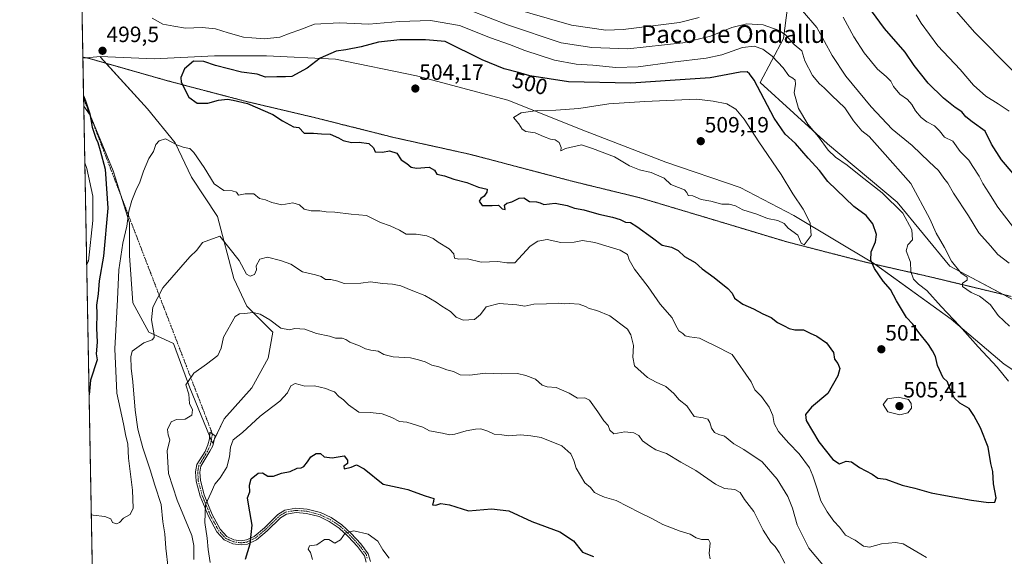
# Model space of a CAD drawing. Units: metres. Extents: x 628342 to 631837, y 4706483 to 4708860.
# Drawn here: x 628342 to 628789, y 4707017 to 4707260 of the extents above; entities that cross this region are included whole.
import ezdxf
from ezdxf.enums import TextEntityAlignment as Align

# ---------------------------------------------------------------- set-up
doc = ezdxf.new("R2010")
doc.units = ezdxf.units.M
doc.header["$MEASUREMENT"] = 0
doc.linetypes.add('TRAZO_Y_PUNTO', pattern=[1, 0.5, -0.25, 0, -0.25])
doc.linetypes.add('TRAZOS2', pattern=[0.375, 0.25, -0.125])
for name, color, linetype, lineweight in [('Camino', 19, 'Continuous', 0), ('Camino Cxs', 19, 'Continuous', 0), ('Camino eje', 39, 'TRAZO_Y_PUNTO', 13), ('Camino eje virtual', 6, 'TRAZO_Y_PUNTO', 0), ('Carátula', 7, 'Continuous', 5), ('Comarca CxS', 133, 'Continuous', 0), ('Comunidad Autónoma CxS', 142, 'Continuous', 0), ('Cultivos herbáceos CxS', 92, 'Continuous', 0), ('Cultivos leñosos', 92, 'Continuous', 0), ('Cultivos leñosos CxS', 92, 'Continuous', 0), ('Curva de nivel maestra', 36, 'Continuous', 30), ('Curva de nivel normal', 36, 'Continuous', 0), ('Matorral', 135, 'Continuous', 0), ('Matorral CxS', 135, 'Continuous', 0), ('Municipio CxS', 142, 'Continuous', 0), ('Provincia CxS', 1, 'Continuous', 0), ('Punto de cota en terreno', 7, 'Continuous', 0), ('Rótulo de curva de nivel directora', 19, 'Continuous', 0), ('Rótulo de punto de cota en terreno', 19, 'Continuous', 0), ('Texto cartográfico', 19, 'Continuous', 0), ('Vía pecuaria eje', 92, 'TRAZOS2', 0)]:
    doc.layers.add(name, color=color, linetype=linetype, lineweight=lineweight)
doc.styles.add('Arial', font='txt', dxfattribs={"height": 0.2})

# ---------------------------------------------------------------- blocks, each defined once
blk = doc.blocks.new('*U152')
at = {"layer": 'Matorral CxS', "color": 135, "linetype": 'Continuous', "lineweight": 0}
for points in [[(628814.19, 4707086.96, 492.2), (628788.44, 4707104.01, 493.81), (628764.43, 4707124.33, 494.92), (628729.32, 4707149.77, 499.73), (628693.14, 4707171.35, 505.36), (628668.89, 4707184.03, 506.47), (628635.16, 4707195.57, 506.01), (628598.75, 4707209.5, 506.16), (628563.61, 4707223.51, 503.05), (628522.26, 4707234.64, 503.6), (628485.56, 4707242.2, 500.35), (628454.27, 4707243.7, 497.09), (628430.71, 4707243.71, 498.85), (628403.4, 4707242.25, 498.93), (628378.84, 4707243.37, 499.31), (628371.04, 4707242.59, 499.57), (628368.1, 4707402.31, 466.53)], [(628811.39, 4707420.63, 440.28), (628786.29, 4707407.42, 440.55), (628766.47, 4707391.56, 442.52), (628737.41, 4707380.98, 441.84), (628707.03, 4707370.41, 440.95), (628700.42, 4707351.9, 446.05), (628695.14, 4707324.15, 457.69), (628681.93, 4707310.93, 462.33), (628692.5, 4707283.18, 477.39), (628688.53, 4707251.45, 490.48), (628677.96, 4707231.63, 498.86), (628708.35, 4707203.87, 494.19), (628740.05, 4707177.44, 494.31), (628763.83, 4707148.36, 490.33), (628811.38, 4707123.25, 485.36)]]:
    blk.add_polyline3d(points, dxfattribs=at)
blk = doc.blocks.new('*U165')
at = {"layer": 'Curva de nivel normal', "color": 36, "linetype": 'Continuous', "lineweight": 0}
for points in [[(628748.64, 4707262.22, 470), (628750.78, 4707258.39, 470), (628758.39, 4707248.14, 470), (628768.48, 4707237.45, 470), (628774.54, 4707230.32, 470), (628780.18, 4707225.46, 470), (628785.8, 4707221.89, 470), (628790.72, 4707218.58, 470)], [(628509.83, 4707016.14, 470), (628506.88, 4707019.85, 470), (628504.63, 4707023.8, 470), (628500.38, 4707026.95, 470), (628493.79, 4707028.52, 470), (628489.85, 4707027.51, 470), (628487.84, 4707024.37, 470), (628485.14, 4707022.94, 470), (628482.42, 4707024.59, 470), (628480.56, 4707024.54, 470), (628477.05, 4707022.21, 470), (628473.69, 4707021.78, 470), (628473.13, 4707020.16, 470), (628474.16, 4707018.72, 470), (628475.12, 4707015.46, 470)]]:
    blk.add_polyline3d(points, dxfattribs=at)
blk = doc.blocks.new('*U198')
at = {"layer": 'Curva de nivel normal', "color": 36, "linetype": 'Continuous', "lineweight": 0}
for points in [[(628371.92, 4707195.14, 505)], [(628371.92, 4707195.14, 505), (628372.79, 4707192.57, 505), (628375.62, 4707180.08, 505), (628375.62, 4707169.08, 505), (628373.56, 4707150.63, 505), (628372.77, 4707148.93, 505)]]:
    blk.add_polyline3d(points, dxfattribs=at)
blk = doc.blocks.new('*U207')
at = {"layer": 'Curva de nivel normal', "color": 36, "linetype": 'Continuous', "lineweight": 0}
for points in [[(628421.39, 4707015.5, 485), (628421.33, 4707021.91, 485), (628420.36, 4707026.34, 485), (628413.78, 4707042.42, 485), (628409.8, 4707054.47, 485), (628409.3, 4707064.72, 485), (628410.43, 4707069.69, 485), (628409.7, 4707072.02, 485), (628409.44, 4707074.42, 485), (628411.04, 4707077.82, 485), (628413.46, 4707078.92, 485), (628417.37, 4707079.03, 485), (628420.46, 4707080.96, 485), (628420.67, 4707083.31, 485), (628419.32, 4707086.18, 485), (628419, 4707090.42, 485), (628417.7, 4707094.58, 485), (628421.26, 4707099.86, 485), (628427.04, 4707104.02, 485), (628432.18, 4707108, 485), (628433.69, 4707111.29, 485), (628434.76, 4707116.18, 485), (628439.98, 4707125.54, 485), (628442.01, 4707126.86, 485), (628444.29, 4707126.94, 485), (628448.23, 4707127.38, 485), (628451.39, 4707126.71, 485), (628455.69, 4707124.09, 485), (628460.79, 4707120.32, 485), (628464.72, 4707119.58, 485), (628467.03, 4707120.22, 485), (628471.64, 4707119.81, 485), (628476.94, 4707117.97, 485), (628482.74, 4707116.65, 485), (628485.49, 4707115.83, 485), (628488.6, 4707115.76, 485), (628490.24, 4707115.2, 485), (628491.93, 4707113.96, 485), (628496.38, 4707112.34, 485), (628499.08, 4707110.94, 485), (628501.49, 4707110.29, 485), (628504.78, 4707109.89, 485), (628507.39, 4707108.4, 485), (628511.59, 4707107.38, 485), (628519.56, 4707106.83, 485), (628523.13, 4707105.93, 485), (628526.17, 4707105, 485), (628529.11, 4707103.52, 485), (628532.3, 4707102.8, 485), (628535.93, 4707101.41, 485), (628539.02, 4707100.7, 485), (628542.03, 4707099.18, 485), (628546.43, 4707099.06, 485), (628553.32, 4707099.96, 485), (628560.61, 4707099.58, 485), (628567.93, 4707099.73, 485), (628571.67, 4707098.91, 485), (628576.19, 4707097.27, 485), (628579.12, 4707094.54, 485), (628581.42, 4707093.68, 485), (628585.54, 4707093.38, 485), (628591.3, 4707090.92, 485), (628595.15, 4707088.61, 485), (628598.5, 4707088.82, 485), (628600.52, 4707087.69, 485), (628604.38, 4707082.48, 485), (628607.08, 4707078.41, 485), (628609.1, 4707076.29, 485), (628609.83, 4707074.04, 485), (628611.61, 4707072.47, 485), (628616.54, 4707073.32, 485), (628620.68, 4707072.94, 485), (628622.89, 4707071.68, 485), (628624.67, 4707069.3, 485), (628627.73, 4707067.03, 485), (628630.57, 4707065.2, 485), (628635.54, 4707063.5, 485), (628641.97, 4707059.6, 485), (628648.81, 4707055.77, 485), (628657.68, 4707049.58, 485), (628661.77, 4707047.7, 485), (628666.39, 4707047.21, 485), (628668.9, 4707045.87, 485), (628670.78, 4707042.77, 485), (628675.01, 4707037.25, 485), (628679.28, 4707028.82, 485), (628682.72, 4707023.44, 485), (628684.74, 4707021.48, 485), (628686.57, 4707018.76, 485), (628689.04, 4707013.92, 485)], [(628790.76, 4707149.72, 485), (628785.57, 4707153.69, 485), (628782.27, 4707157.55, 485), (628776.98, 4707163.44, 485), (628772.23, 4707171.19, 485), (628765.55, 4707181.51, 485), (628763, 4707185.95, 485), (628761.09, 4707188.29, 485), (628758.74, 4707191.67, 485), (628754.4, 4707195.71, 485), (628746.8, 4707203.1, 485), (628737.68, 4707210.44, 485), (628728.14, 4707220.49, 485), (628716.78, 4707234.52, 485), (628710.6, 4707243.8, 485), (628703.52, 4707256.53, 485), (628697.09, 4707264.08, 485)], [(628650.3, 4707260.99, 485), (628641.42, 4707258.77, 485), (628615.87, 4707255.52, 485), (628607.93, 4707255.34, 485), (628592.45, 4707257.5, 485), (628563.66, 4707265.81, 485)]]:
    blk.add_polyline3d(points, dxfattribs=at)
blk = doc.blocks.new('*U217')
at = {"layer": 'Curva de nivel normal', "color": 36, "linetype": 'Continuous', "lineweight": 0}
for points in [[(628409.68, 4707011.6, 490), (628408.64, 4707020.62, 490), (628408.14, 4707027.13, 490), (628407.26, 4707032.58, 490), (628406.54, 4707040.37, 490), (628403.65, 4707049.26, 490), (628401.56, 4707056.21, 490), (628398.16, 4707066.14, 490), (628395.9, 4707074.54, 490), (628394.7, 4707083.24, 490), (628393.73, 4707095.93, 490), (628392.96, 4707102.21, 490), (628392.78, 4707107.32, 490), (628393.32, 4707109.84, 490), (628398.69, 4707113.68, 490), (628402.41, 4707115.1, 490), (628403.37, 4707116.12, 490), (628403.33, 4707117.35, 490), (628402.2, 4707124.07, 490), (628402.68, 4707129.84, 490), (628407.27, 4707138.53, 490), (628419.45, 4707152.56, 490), (628422.71, 4707155.62, 490), (628425.21, 4707159.12, 490), (628433.04, 4707162.03, 490), (628441.94, 4707150.91, 490), (628445.21, 4707144.81, 490), (628446.81, 4707143.83, 490), (628448.82, 4707144.65, 490), (628449.72, 4707146.74, 490), (628449.64, 4707148.62, 490), (628451.24, 4707151.55, 490), (628454.71, 4707152.45, 490), (628460.55, 4707150.92, 490), (628465.24, 4707149.32, 490), (628470.56, 4707145.88, 490), (628476.52, 4707144.5, 490), (628479.07, 4707143.68, 490), (628481.04, 4707142.32, 490), (628483.34, 4707142.38, 490), (628486.58, 4707141.66, 490), (628489.48, 4707140.59, 490), (628497.05, 4707140.7, 490), (628501.38, 4707141.31, 490), (628506.77, 4707140.55, 490), (628511.28, 4707140.24, 490), (628515.11, 4707139.43, 490), (628519.72, 4707137.45, 490), (628525.95, 4707135.18, 490), (628531.16, 4707132.14, 490), (628533.73, 4707130.21, 490), (628537.58, 4707127.9, 490), (628540.15, 4707125.29, 490), (628543.31, 4707123.92, 490), (628548.49, 4707124.29, 490), (628551.18, 4707126.44, 490), (628553.74, 4707129.98, 490), (628559.72, 4707131.44, 490), (628567.69, 4707130.84, 490), (628571.27, 4707130.3, 490), (628575.36, 4707131.25, 490), (628581.04, 4707131.4, 490), (628586.33, 4707131.68, 490), (628589.04, 4707131.32, 490), (628591.6, 4707131.51, 490), (628595.9, 4707131.17, 490), (628598.77, 4707130.18, 490), (628600.5, 4707129.17, 490), (628603.95, 4707128.37, 490), (628609.84, 4707125.94, 490), (628617.79, 4707119.82, 490), (628619.38, 4707117.33, 490), (628620.58, 4707112.53, 490), (628620.17, 4707107.13, 490), (628620.92, 4707103.22, 490), (628626.81, 4707097.93, 490), (628630.72, 4707095.81, 490), (628635.19, 4707093.91, 490), (628638.75, 4707090.77, 490), (628641.28, 4707087.88, 490), (628644.69, 4707085.16, 490), (628647.97, 4707080.26, 490), (628652.1, 4707079.73, 490), (628654.13, 4707079.06, 490), (628655.16, 4707077.65, 490), (628655.88, 4707074.95, 490), (628657.17, 4707073.05, 490), (628659.11, 4707072.14, 490), (628661.79, 4707071.4, 490), (628665.94, 4707067.9, 490), (628670.54, 4707065.43, 490), (628678.84, 4707059.74, 490), (628685.63, 4707051.88, 490), (628690.44, 4707044.04, 490), (628692.51, 4707038.85, 490), (628694.61, 4707031.26, 490), (628699.93, 4707020.65, 490), (628706.26, 4707013.1, 490)], [(628790.94, 4707121.23, 490), (628785.71, 4707126, 490), (628782.19, 4707130.82, 490), (628779.09, 4707133.38, 490), (628777.24, 4707134.75, 490), (628773.57, 4707136.41, 490), (628769.56, 4707139.16, 490), (628769.53, 4707140.62, 490), (628771.76, 4707142, 490), (628771.71, 4707143.47, 490), (628768.95, 4707145.24, 490), (628764.63, 4707150.61, 490), (628761.44, 4707156.84, 490), (628757.67, 4707163.33, 490), (628754.85, 4707169.82, 490), (628746.2, 4707185.78, 490), (628733.32, 4707200.38, 490), (628727.31, 4707207.06, 490), (628723.98, 4707209.74, 490), (628720.22, 4707214.23, 490), (628716.32, 4707220.09, 490), (628710.38, 4707225.66, 490), (628706.95, 4707229.23, 490), (628704.8, 4707230.97, 490), (628701.58, 4707234.78, 490), (628698.18, 4707241.44, 490), (628696.8, 4707246, 490), (628693.31, 4707248.74, 490), (628689.54, 4707252.96, 490), (628686.47, 4707255.07, 490), (628679.31, 4707257.63, 490), (628671.9, 4707258.22, 490), (628665.1, 4707256.43, 490), (628655.44, 4707252.5, 490), (628642.86, 4707249.53, 490), (628617.92, 4707246.84, 490), (628601.7, 4707247.45, 490), (628587.77, 4707249.62, 490), (628563.42, 4707257.73, 490), (628546.25, 4707264.3, 490)]]:
    blk.add_polyline3d(points, dxfattribs=at)
blk = doc.blocks.new('*U225')
at = {"layer": 'Curva de nivel maestra', "color": 36, "linetype": 'Continuous', "lineweight": 30}
for points in [[(628371.36, 4707225.61, 500)], [(628371.36, 4707225.61, 500), (628372.22, 4707223.31, 500), (628374.28, 4707217.42, 500), (628375.25, 4707211.41, 500), (628376.87, 4707206.34, 500), (628377.76, 4707204.45, 500), (628378.83, 4707200.77, 500), (628381.12, 4707192.27, 500), (628382.29, 4707174.72, 500), (628380.33, 4707152.89, 500), (628378.5, 4707141.79, 500), (628377.95, 4707135.89, 500), (628377.28, 4707130.7, 500), (628377.34, 4707127.03, 500), (628377.28, 4707120.36, 500), (628377.52, 4707114.03, 500), (628377.1, 4707108.69, 500), (628377.5, 4707105.99, 500), (628374.55, 4707096.77, 500), (628373.85, 4707090.14, 500)]]:
    blk.add_polyline3d(points, dxfattribs=at)
blk = doc.blocks.new('*U230')
at = {"layer": 'Curva de nivel maestra', "color": 36, "linetype": 'Continuous', "lineweight": 30}
for points in [[(628444.66, 4707015.73, 475), (628446.81, 4707022.69, 475), (628447.7, 4707031.02, 475), (628446.28, 4707039.66, 475), (628445.57, 4707043.52, 475), (628446.67, 4707046.21, 475), (628446.53, 4707049.2, 475), (628447.37, 4707052.1, 475), (628450.52, 4707054.7, 475), (628452.48, 4707054.8, 475), (628454.91, 4707053.29, 475), (628457.38, 4707053.34, 475), (628461.05, 4707054.67, 475), (628464.93, 4707055.37, 475), (628468.07, 4707056.87, 475), (628469.88, 4707057.08, 475), (628471.2, 4707057.72, 475), (628472.85, 4707059.81, 475), (628474.26, 4707061.98, 475), (628476.8, 4707063.56, 475), (628478.7, 4707063.47, 475), (628480.4, 4707062.06, 475), (628483.99, 4707061.61, 475), (628489.46, 4707062.43, 475), (628490.99, 4707060.57, 475), (628490.9, 4707059.02, 475), (628489.33, 4707057.83, 475), (628489.5, 4707056.59, 475), (628492.66, 4707057.43, 475), (628495.09, 4707058.47, 475), (628498.55, 4707056.65, 475), (628507.09, 4707049.73, 475), (628515.56, 4707047.86, 475), (628518.21, 4707047.18, 475), (628520.74, 4707046.37, 475), (628526.1, 4707044.34, 475), (628530.02, 4707043.09, 475), (628529.89, 4707041.84, 475), (628529.45, 4707040.23, 475), (628531.02, 4707040.08, 475), (628533.23, 4707040.93, 475), (628537.16, 4707040.32, 475), (628545.83, 4707037.63, 475), (628556.19, 4707038.48, 475), (628564.09, 4707037.56, 475), (628574.43, 4707032.68, 475), (628587.22, 4707028.03, 475), (628593.39, 4707023.98, 475), (628597.43, 4707018.85, 475), (628602.36, 4707016.85, 475)], [(628797.83, 4707184.13, 475), (628787.28, 4707196.57, 475), (628782.74, 4707203.7, 475), (628779.84, 4707209.48, 475), (628774.02, 4707213.72, 475), (628771.1, 4707216.08, 475), (628769.3, 4707218.26, 475), (628766.3, 4707220.24, 475), (628760.91, 4707224.46, 475), (628753.96, 4707231.3, 475), (628747.63, 4707239.21, 475), (628743.55, 4707245.35, 475), (628734.26, 4707256.1, 475), (628724.62, 4707269.33, 475)]]:
    blk.add_polyline3d(points, dxfattribs=at)
blk = doc.blocks.new('5PATER')
at = {"layer": 'Carátula', "linetype": 'Continuous', "lineweight": 5}
h = blk.add_hatch(color=250, dxfattribs=at)
edge = h.paths.add_edge_path()
edge.add_ellipse((0, 0.01), major_axis=(-1.33, -1.34), ratio=0.999422, start_angle=0, end_angle=360)

msp = doc.modelspace()

# ---------------------------------------------------------------- linework, layer by layer
at = {"layer": 'Camino', "color": 19, "linetype": 'Continuous', "lineweight": 0}
msp.add_polyline3d([(628499.41, 4707014.32, 467.7), (628498.61, 4707017.24, 468.1), (628495.52, 4707021.4, 468.94), (628491.23, 4707026.01, 469.69), (628487.15, 4707029.77, 470.41), (628482.57, 4707032.82, 470.85), (628478.07, 4707034.94, 471.72), (628472.34, 4707036.44, 472.13), (628467.65, 4707036.8, 472.49), (628463.29, 4707036.1, 472.82), (628460.57, 4707034.38, 473.05), (628454.56, 4707028.49, 473.75), (628449.66, 4707024.37, 474.62), (628445.68, 4707022.52, 475.1), (628442.79, 4707022.11, 475.48), (628438.97, 4707022.61, 476.18), (628435.14, 4707024.37, 477.12), (628431.74, 4707028.11, 477.85), (628427.97, 4707035.09, 479.17), (628424.18, 4707044.25, 480.87), (628422.4, 4707051.05, 481.66), (628422.14, 4707055.25, 481.81), (628422.72, 4707058.52, 481.95), (628426.4, 4707064.41, 482.22), (628427.7, 4707067.53, 482.34), (628428.41, 4707070.24, 482.42), (628428.52, 4707073.26, 482.54), (628430.94, 4707071.53, 482.2), (628429.9, 4707067.01, 482.06), (628428.55, 4707064.61, 482.02), (628424.54, 4707057.82, 481.79), (628424.06, 4707055.14, 481.63), (628424.3, 4707051.35, 481.38), (628426, 4707044.86, 480.4), (628429.7, 4707035.91, 478.68), (628433.31, 4707029.22, 477.55), (628436.29, 4707025.94, 476.86), (628439.51, 4707024.47, 476.13), (628442.78, 4707024.04, 475.53), (628445.13, 4707024.37, 475.26), (628448.62, 4707026, 474.81), (628453.27, 4707029.91, 473.98), (628459.39, 4707035.89, 473.18), (628462.6, 4707037.93, 472.89), (628467.57, 4707038.72, 472.61), (628472.66, 4707038.33, 472.29), (628478.73, 4707036.75, 471.73), (628483.52, 4707034.49, 470.93), (628488.34, 4707031.28, 470.39), (628492.58, 4707027.37, 469.74), (628496.99, 4707022.63, 469), (628500.36, 4707018.09, 467.9), (628501.31, 4707014.64, 467.28)], dxfattribs=at)
at = {"layer": 'Camino Cxs', "color": 19, "linetype": 'Continuous', "lineweight": 0}
msp.add_polyline3d([(628499.41, 4707014.32, 467.7), (628498.61, 4707017.24, 468.1), (628495.52, 4707021.4, 468.94), (628491.23, 4707026.01, 469.69), (628487.15, 4707029.77, 470.41), (628482.57, 4707032.82, 470.85), (628478.07, 4707034.94, 471.72), (628472.34, 4707036.44, 472.13), (628467.65, 4707036.8, 472.49), (628463.29, 4707036.1, 472.82), (628460.57, 4707034.38, 473.05), (628454.56, 4707028.49, 473.75), (628449.66, 4707024.37, 474.62), (628445.68, 4707022.52, 475.1), (628442.79, 4707022.11, 475.48), (628438.97, 4707022.61, 476.18), (628435.14, 4707024.37, 477.12), (628431.74, 4707028.11, 477.85), (628427.97, 4707035.09, 479.17), (628424.18, 4707044.25, 480.87), (628422.4, 4707051.05, 481.66), (628422.14, 4707055.25, 481.81), (628422.72, 4707058.52, 481.95), (628426.4, 4707064.41, 482.22), (628427.7, 4707067.53, 482.34), (628428.41, 4707070.24, 482.42), (628428.52, 4707073.26, 482.54), (628430.94, 4707071.53, 482.2), (628429.9, 4707067.01, 482.06), (628428.55, 4707064.61, 482.02), (628424.54, 4707057.82, 481.79), (628424.06, 4707055.14, 481.63), (628424.3, 4707051.35, 481.38), (628426, 4707044.86, 480.4), (628429.7, 4707035.91, 478.68), (628433.31, 4707029.22, 477.55), (628436.29, 4707025.94, 476.86), (628439.51, 4707024.47, 476.13), (628442.78, 4707024.04, 475.53), (628445.13, 4707024.37, 475.26), (628448.62, 4707026, 474.81), (628453.27, 4707029.91, 473.98), (628459.39, 4707035.89, 473.18), (628462.6, 4707037.93, 472.89), (628467.57, 4707038.72, 472.61), (628472.66, 4707038.33, 472.29), (628478.73, 4707036.75, 471.73), (628483.52, 4707034.49, 470.93), (628488.34, 4707031.28, 470.39), (628492.58, 4707027.37, 469.74), (628496.99, 4707022.63, 469), (628500.36, 4707018.09, 467.9), (628501.31, 4707014.64, 467.28)], dxfattribs=at)
at = {"layer": 'Camino eje', "color": 39, "linetype": 'TRAZO_Y_PUNTO', "lineweight": 13}
msp.add_polyline3d([(628429.76, 4707072.37, 482.37), (628428.8, 4707067.27, 482.2), (628427.48, 4707064.51, 482.12), (628425.47, 4707061.12, 482.04), (628423.63, 4707058.17, 481.87), (628423.34, 4707056.54, 481.79), (628423.1, 4707055.2, 481.72), (628423.23, 4707053.1, 481.59), (628423.35, 4707051.2, 481.52), (628425.09, 4707044.56, 480.63), (628428.84, 4707035.5, 478.93), (628432.53, 4707028.67, 477.69), (628435.72, 4707025.16, 476.98), (628437.63, 4707024.28, 476.5), (628439.24, 4707023.54, 476.12), (628442.79, 4707023.08, 475.48), (628445.41, 4707023.45, 475.17), (628447.4, 4707024.37, 474.95), (628449.14, 4707025.19, 474.71), (628453.92, 4707029.2, 473.86), (628456.92, 4707032.15, 473.33), (628459.98, 4707035.14, 473.11), (628461.34, 4707036, 472.99), (628462.95, 4707037.02, 472.86), (628465.43, 4707037.41, 472.67), (628467.61, 4707037.76, 472.54), (628472.5, 4707037.39, 472.21), (628475.37, 4707036.64, 472.04), (628478.4, 4707035.85, 471.72), (628483.05, 4707033.66, 470.88), (628487.75, 4707030.53, 470.39), (628491.91, 4707026.69, 469.7), (628496.26, 4707022.02, 468.94), (628499.49, 4707017.67, 467.99), (628499.96, 4707015.94, 467.73)], dxfattribs=at)
at = {"layer": 'Camino eje virtual', "color": 6, "linetype": 'TRAZO_Y_PUNTO', "lineweight": 0}
msp.add_polyline3d([(628371.38, 4707224.4, 499.95), (628429.76, 4707072.37, 482.37)], dxfattribs=at)
at = {"layer": 'Comarca CxS', "color": 133, "linetype": 'Continuous', "lineweight": 0}
msp.add_polyline3d([(631808.88, 4706546.7, 624.44), (628385.04, 4706482.7, 440.55), (628342.43, 4708796.03, 517.71), (631765.13, 4708860.02, 410.46), (631769.56, 4708625.52, 494.19), (631774.65, 4708356.45, 553.09), (631808.88, 4706546.7, 624.44)], close=True, dxfattribs=at)
msp.add_polyline3d([(631808.88, 4706546.7, 624.44), (628385.04, 4706482.7, 440.55), (628342.43, 4708796.03, 517.71), (631765.13, 4708860.02, 410.46), (631769.56, 4708625.52, 494.19), (631774.65, 4708356.45, 553.09), (631808.88, 4706546.7, 624.44)], close=True, dxfattribs=at)
at = {"layer": 'Comunidad Autónoma CxS', "color": 142, "linetype": 'Continuous', "lineweight": 0}
msp.add_polyline3d([(631808.88, 4706546.7, 624.44), (628385.04, 4706482.7, 440.55), (628342.43, 4708796.03, 517.71), (631765.13, 4708860.02, 410.46), (631808.88, 4706546.7, 624.44)], close=True, dxfattribs=at)
msp.add_polyline3d([(631808.88, 4706546.7, 624.44), (628385.04, 4706482.7, 440.55), (628342.43, 4708796.03, 517.71), (631765.13, 4708860.02, 410.46), (631808.88, 4706546.7, 624.44)], close=True, dxfattribs=at)
at = {"layer": 'Cultivos herbáceos CxS', "color": 92, "linetype": 'Continuous', "lineweight": 0}
for points in [[(628811.38, 4707123.25, 485.36), (628763.83, 4707148.36, 490.33), (628740.05, 4707177.44, 494.31), (628708.35, 4707203.87, 494.19), (628677.96, 4707231.63, 498.86), (628688.53, 4707251.45, 490.48), (628692.5, 4707283.18, 477.39), (628681.93, 4707310.93, 462.33), (628695.14, 4707324.15, 457.69), (628700.42, 4707351.9, 446.05), (628707.03, 4707370.41, 440.95), (628737.41, 4707380.98, 441.84), (628766.47, 4707391.56, 442.52), (628786.29, 4707407.42, 440.55), (628811.39, 4707420.63, 440.28)], [(628811.39, 4707420.63, 440.28), (628786.29, 4707407.42, 440.55), (628766.47, 4707391.56, 442.52), (628737.41, 4707380.98, 441.84), (628707.03, 4707370.41, 440.95), (628700.42, 4707351.91, 446.05), (628695.14, 4707324.15, 457.69), (628681.93, 4707310.93, 462.33), (628692.5, 4707283.18, 477.39), (628688.53, 4707251.45, 490.48), (628677.96, 4707231.63, 498.86), (628708.35, 4707203.87, 494.19), (628740.05, 4707177.44, 494.31), (628763.83, 4707148.36, 490.33), (628788, 4707135.59, 486.92), (628811.38, 4707123.25, 485.36)]]:
    msp.add_polyline3d(points, dxfattribs=at)
at = {"layer": 'Cultivos leñosos', "color": 92, "linetype": 'Continuous', "lineweight": 0}
for points in [[(628378.84, 4707243.37, 499.31), (628372.66, 4707242.76, 499.47), (628371.04, 4707242.59, 499.57)], [(628371.44, 4707220.84, 500.24), (628371.38, 4707224.4, 499.95), (628371.04, 4707242.59, 499.57)], [(628371.44, 4707220.84, 500.24), (628374.2, 4707217.05, 500.01), (628374.4, 4707216.77, 500), (628384.75, 4707191.64, 498.31), (628388.21, 4707180.56, 496.93), (628392.14, 4707168, 494.1), (628392.14, 4707153.22, 493.03), (628393.62, 4707131.78, 491.9), (628401.01, 4707118.48, 490.63), (628412.09, 4707113.31, 488.03), (628419.48, 4707093.36, 484.66), (628428.46, 4707071.55, 482.47), (628429.25, 4707069.64, 482.3), (628429.83, 4707068.23, 482.16), (628430.52, 4707069.72, 482.16), (628435, 4707079.31, 482.38), (628447.56, 4707093.36, 482.87), (628454.95, 4707106.66, 483.04), (628457.17, 4707118.48, 484.11), (628445.35, 4707130.31, 485.35), (628439.43, 4707142.87, 487.51), (628432.05, 4707170.95, 492.08), (628420.22, 4707188.69, 492.9), (628412.83, 4707204.21, 494.79), (628400.27, 4707219.73, 496.39), (628381.66, 4707240.26, 498.5), (628379.07, 4707243.12, 499.25), (628378.84, 4707243.37, 499.31)]]:
    msp.add_polyline3d(points, dxfattribs=at)
at = {"layer": 'Cultivos leñosos CxS', "color": 92, "linetype": 'Continuous', "lineweight": 0}
msp.add_polyline3d([(628371.44, 4707220.84, 500.24), (628371.04, 4707242.59, 499.57), (628378.84, 4707243.37, 499.31), (628379.07, 4707243.12, 499.25), (628400.27, 4707219.73, 496.39), (628412.83, 4707204.21, 494.79), (628420.22, 4707188.69, 492.9), (628432.05, 4707170.95, 492.08), (628439.44, 4707142.87, 487.51), (628445.35, 4707130.31, 485.35), (628457.17, 4707118.48, 484.11), (628454.95, 4707106.66, 483.04), (628447.56, 4707093.36, 482.87), (628435, 4707079.31, 482.38), (628429.83, 4707068.23, 482.16), (628419.48, 4707093.36, 484.66), (628412.09, 4707113.31, 488.03), (628401.01, 4707118.48, 490.63), (628393.62, 4707131.78, 491.9), (628392.14, 4707153.22, 493.03), (628392.14, 4707168, 494.1), (628384.75, 4707191.64, 498.31), (628374.41, 4707216.77, 500), (628371.44, 4707220.84, 500.24)], close=True, dxfattribs=at)
at = {"layer": 'Curva de nivel maestra', "color": 36, "linetype": 'Continuous', "lineweight": 30}
msp.add_polyline3d([(628629.06, 4707161.18, 500), (628633.56, 4707157.91, 500), (628637.79, 4707157.06, 500), (628640.8, 4707155.54, 500), (628643.7, 4707152.74, 500), (628648.39, 4707150.03, 500), (628651.68, 4707147.25, 500), (628657.09, 4707143.3, 500), (628663.32, 4707138.29, 500), (628665.25, 4707136.14, 500), (628666.26, 4707133.9, 500), (628670.08, 4707131.19, 500), (628674.88, 4707129.13, 500), (628679.06, 4707126.76, 500), (628682.83, 4707125.16, 500), (628685.81, 4707122.93, 500), (628688.84, 4707121.43, 500), (628691.07, 4707120.12, 500), (628693.54, 4707119.58, 500), (628697.57, 4707119.53, 500), (628700.63, 4707117.98, 500), (628703.51, 4707116.74, 500), (628707.91, 4707113.71, 500), (628711.19, 4707109.3, 500), (628711.58, 4707106.2, 500), (628713.13, 4707104.24, 500), (628713.98, 4707102.08, 500), (628713.16, 4707098.69, 500), (628708.49, 4707090.69, 500), (628701.23, 4707084.54, 500), (628698.47, 4707081.27, 500), (628698.71, 4707078.56, 500), (628704.56, 4707068.85, 500), (628710.86, 4707060.76, 500), (628713.88, 4707058.88, 500), (628716.81, 4707060.01, 500), (628719.26, 4707059.76, 500), (628722.92, 4707057.17, 500), (628728.58, 4707054.2, 500), (628731.26, 4707052.4, 500), (628734.82, 4707051.87, 500), (628742.18, 4707049.26, 500), (628747.93, 4707047.82, 500), (628755.36, 4707045.68, 500), (628761.94, 4707044.56, 500), (628773.72, 4707042.34, 500), (628781.38, 4707041.32, 500), (628784.24, 4707041.52, 500), (628784.84, 4707043.46, 500), (628783.65, 4707049.84, 500), (628783.36, 4707055.38, 500), (628782.43, 4707059.02, 500), (628781.18, 4707066.35, 500), (628777.73, 4707075.2, 500), (628774.65, 4707080.76, 500), (628772.67, 4707083.96, 500), (628768.33, 4707086.37, 500), (628765.82, 4707088.77, 500), (628763.62, 4707093.38, 500), (628762.76, 4707096.03, 500), (628760.88, 4707097.83, 500), (628758.23, 4707103.43, 500), (628757.33, 4707107.51, 500), (628755.94, 4707110.03, 500), (628754.23, 4707112.9, 500), (628749.75, 4707118.41, 500), (628747.03, 4707122.13, 500), (628744.25, 4707125.21, 500), (628739.73, 4707132.7, 500), (628737, 4707137.88, 500), (628733.7, 4707141.66, 500), (628729.77, 4707147.4, 500), (628728.12, 4707151.08, 500), (628728.16, 4707154.86, 500), (628730.2, 4707159.44, 500), (628730.65, 4707162.68, 500), (628728.96, 4707167.58, 500), (628726, 4707171.29, 500), (628720.4, 4707175.44, 500), (628708.63, 4707186.68, 500), (628704.78, 4707191.74, 500), (628699.7, 4707197.32, 500), (628693.99, 4707203.95, 500), (628689.31, 4707208.16, 500), (628684.26, 4707215.46, 500), (628675.2, 4707232.57, 500), (628673.15, 4707235.52, 500), (628671.95, 4707236.36, 500), (628668.82, 4707236.31, 500), (628655.2, 4707233.76, 500), (628639.46, 4707232.62, 500), (628619.38, 4707231.35, 500), (628591.11, 4707231.91, 500), (628573.62, 4707234.58, 500), (628568.39, 4707236.1, 500), (628562, 4707237.73, 500), (628551.96, 4707241.79, 500), (628535.14, 4707250.13, 500), (628526.32, 4707250.97, 500), (628514.72, 4707250.92, 500), (628505.05, 4707249.82, 500), (628497.07, 4707247.79, 500), (628490.13, 4707246.45, 500), (628485.85, 4707245.77, 500), (628478.58, 4707242.56, 500), (628472.68, 4707238.05, 500), (628465.75, 4707234.33, 500), (628462.8, 4707234.11, 500), (628458.99, 4707234.21, 500), (628453.73, 4707234.03, 500), (628450.08, 4707235.32, 500), (628442.93, 4707236.22, 500), (628431.14, 4707239.32, 500), (628425.83, 4707241.12, 500), (628421.19, 4707241.24, 500), (628417.06, 4707237.7, 500), (628415.49, 4707233.92, 500), (628415.53, 4707231.7, 500), (628419.07, 4707225, 500), (628422.8, 4707222.29, 500), (628425.27, 4707222.2, 500), (628427.72, 4707222.28, 500), (628432.55, 4707223.55, 500), (628436.58, 4707224.03, 500), (628439.18, 4707223.52, 500), (628445.69, 4707222, 500), (628457.14, 4707217.12, 500), (628461.52, 4707214.27, 500), (628466.47, 4707211.55, 500), (628468.86, 4707211.17, 500), (628471.36, 4707208.67, 500), (628475.61, 4707208.59, 500), (628479.2, 4707208.28, 500), (628483.11, 4707208.16, 500), (628486.84, 4707206.59, 500), (628488.96, 4707205.28, 500), (628492.71, 4707204.36, 500), (628496.2, 4707204.52, 500), (628500.58, 4707203.89, 500), (628502.74, 4707202, 500), (628503.54, 4707200.16, 500), (628506.81, 4707200.07, 500), (628510.05, 4707200.58, 500), (628513.24, 4707199.53, 500), (628515.31, 4707196.61, 500), (628517.84, 4707194.85, 500), (628519.78, 4707193.18, 500), (628522.19, 4707192.8, 500), (628527.96, 4707193.26, 500), (628530.32, 4707191.93, 500), (628531.42, 4707190.08, 500), (628534.94, 4707189.29, 500), (628539.15, 4707187.8, 500), (628544.94, 4707186.25, 500), (628550.24, 4707184.23, 500), (628554.17, 4707183.2, 500), (628554.1, 4707181.88, 500), (628552.93, 4707180.11, 500), (628551.28, 4707179.1, 500), (628550.65, 4707177.78, 500), (628551.95, 4707175.88, 500), (628556.47, 4707175.86, 500), (628559.38, 4707175.98, 500), (628560.98, 4707174.3, 500), (628562.43, 4707174.08, 500), (628562.13, 4707176.04, 500), (628563.2, 4707176.95, 500), (628565.39, 4707177.5, 500), (628568.68, 4707179.13, 500), (628570.88, 4707179.28, 500), (628573.35, 4707177.67, 500), (628576.61, 4707177.49, 500), (628578.25, 4707177.12, 500), (628579.94, 4707176.33, 500), (628585.04, 4707176.86, 500), (628590.42, 4707175.94, 500), (628593.77, 4707174.74, 500), (628597.98, 4707173.89, 500), (628604.87, 4707171.92, 500), (628611.08, 4707170.65, 500), (628614.55, 4707169.52, 500), (628616.95, 4707168.25, 500), (628619.17, 4707168.14, 500), (628622.09, 4707166.39, 500), (628629.06, 4707161.18, 500)], dxfattribs=at)
at = {"layer": 'Curva de nivel normal', "color": 36, "linetype": 'Continuous', "lineweight": 0}
for points in [[(628792.52, 4707236.77, 465), (628775.07, 4707254.36, 465), (628760.77, 4707270.87, 465)], [(628790.46, 4707096.35, 495), (628785.22, 4707102.69, 495), (628776.65, 4707111.93, 495), (628768.26, 4707121.34, 495), (628759.84, 4707130.18, 495), (628753.49, 4707137.31, 495), (628749.58, 4707140.25, 495), (628747.36, 4707142.56, 495), (628746.1, 4707146.02, 495), (628746.01, 4707150.15, 495), (628744.13, 4707155.31, 495), (628744.75, 4707158.03, 495), (628746.98, 4707160.38, 495), (628746.66, 4707164.78, 495), (628742.47, 4707172.4, 495), (628733.14, 4707181.68, 495), (628723.49, 4707189.12, 495), (628717.28, 4707194.2, 495), (628711.99, 4707197.78, 495), (628708.75, 4707201, 495), (628704.3, 4707206.92, 495), (628699.46, 4707212.76, 495), (628695.21, 4707219.84, 495), (628693.32, 4707226.94, 495), (628693.94, 4707230.9, 495), (628693.73, 4707232.69, 495), (628692.66, 4707233.62, 495), (628690.94, 4707234.56, 495), (628688.26, 4707238.24, 495), (628683.36, 4707243.57, 495), (628679.09, 4707246.74, 495), (628675.21, 4707248.02, 495), (628669.86, 4707247.42, 495), (628660.55, 4707244.19, 495), (628653.41, 4707242.63, 495), (628638.13, 4707240.78, 495), (628622.7, 4707238.68, 495), (628612.45, 4707238.39, 495), (628602.06, 4707239.49, 495), (628594.56, 4707239.95, 495), (628584.71, 4707241.76, 495), (628571.22, 4707246.14, 495), (628564.39, 4707248.77, 495), (628555.72, 4707251.85, 495), (628541.72, 4707257.36, 495), (628528.61, 4707259.64, 495), (628514.52, 4707259.18, 495), (628500.54, 4707258, 495), (628487.28, 4707258.58, 495), (628476.05, 4707257.98, 495), (628469.38, 4707255.38, 495), (628465.03, 4707253.94, 495), (628460.32, 4707252.15, 495), (628453.37, 4707251.3, 495), (628447.67, 4707251.81, 495), (628443.76, 4707252.19, 495), (628436.91, 4707254.03, 495), (628431.17, 4707255.95, 495), (628425.16, 4707256.5, 495), (628417.58, 4707256.25, 495), (628412.2, 4707257.13, 495), (628407.25, 4707258.07, 495), (628402.41, 4707260.65, 495)], [(628792.62, 4707165.91, 480), (628785.56, 4707175.12, 480), (628781.47, 4707181.66, 480), (628778.72, 4707185.8, 480), (628777.11, 4707189.09, 480), (628774.29, 4707193.48, 480), (628772.42, 4707196.44, 480), (628768.49, 4707200.38, 480), (628765.16, 4707205.05, 480), (628761.48, 4707206.78, 480), (628759.13, 4707209.76, 480), (628756.84, 4707212.01, 480), (628753.43, 4707213.8, 480), (628750.88, 4707215.73, 480), (628748.26, 4707218.79, 480), (628746.69, 4707221.65, 480), (628744.63, 4707223.94, 480), (628741.13, 4707226.35, 480), (628738.25, 4707229.74, 480), (628737.08, 4707232.26, 480), (628735.06, 4707234.35, 480), (628731.03, 4707237.67, 480), (628725.06, 4707245.03, 480), (628720.35, 4707252.32, 480), (628715.56, 4707261.19, 480)], [(628697.88, 4707157.99, 505), (628700.95, 4707162.29, 505), (628700.6, 4707168.03, 505), (628697.43, 4707174.23, 505), (628692.66, 4707181.16, 505), (628687.46, 4707189.93, 505), (628677.23, 4707204.71, 505), (628670.68, 4707214.99, 505), (628666.94, 4707219.55, 505), (628662.78, 4707221.92, 505), (628656.57, 4707223.12, 505), (628649.13, 4707224.1, 505), (628625.65, 4707222.96, 505), (628609.32, 4707221.86, 505), (628595.77, 4707219.81, 505), (628585.39, 4707218.98, 505), (628577.06, 4707218.89, 505), (628569.68, 4707217.83, 505), (628566.21, 4707215.67, 505), (628568.53, 4707212.92, 505), (628570.13, 4707210.39, 505), (628571.78, 4707209.39, 505), (628576, 4707208.84, 505), (628579.82, 4707207.09, 505), (628582.87, 4707205.99, 505), (628585.06, 4707205.62, 505), (628586.89, 4707204.44, 505), (628587.7, 4707202.14, 505), (628587.63, 4707200.7, 505), (628589.75, 4707201.76, 505), (628597.03, 4707203.39, 505), (628601.99, 4707201.67, 505), (628611.91, 4707197.86, 505), (628618.71, 4707193.87, 505), (628623.26, 4707192, 505), (628628.58, 4707190.86, 505), (628634.49, 4707188.27, 505), (628637.48, 4707185.36, 505), (628640.98, 4707184.09, 505), (628643.61, 4707182.92, 505), (628644.75, 4707181.72, 505), (628645.35, 4707180.44, 505), (628647.41, 4707180.21, 505), (628651.18, 4707178.61, 505), (628655.59, 4707177.89, 505), (628660.53, 4707176.5, 505), (628663.83, 4707176.47, 505), (628666.72, 4707175.68, 505), (628670.03, 4707173.95, 505), (628676.39, 4707171.96, 505), (628681.27, 4707169.99, 505), (628685.9, 4707169.12, 505), (628688.85, 4707167.71, 505), (628690.65, 4707165.58, 505), (628694.9, 4707162.36, 505), (628696.48, 4707158.8, 505), (628697.88, 4707157.99, 505)], [(628374.85, 4707035.79, 495), (628375.68, 4707035.62, 495), (628380.99, 4707035.03, 495), (628383.77, 4707033.93, 495), (628384.48, 4707032.28, 495), (628386.33, 4707031.71, 495), (628387.65, 4707032.36, 495), (628389.46, 4707034.31, 495), (628392.52, 4707035.87, 495), (628393.77, 4707038.77, 495), (628393.47, 4707046.94, 495), (628391.77, 4707061.5, 495), (628391.43, 4707067.9, 495), (628390.54, 4707071.4, 495), (628389.51, 4707077.03, 495), (628386.44, 4707090.88, 495), (628385.53, 4707111.02, 495), (628386.72, 4707133.36, 495), (628387.28, 4707146.73, 495), (628389.15, 4707158.84, 495), (628390.92, 4707166.44, 495), (628391.9, 4707173.38, 495), (628393.17, 4707178.19, 495), (628395.04, 4707182.67, 495), (628396.9, 4707186.38, 495), (628398.47, 4707191.46, 495), (628400.92, 4707197.22, 495), (628402.99, 4707200.36, 495), (628404.09, 4707203.53, 495), (628405.55, 4707205.11, 495), (628408.55, 4707206.02, 495), (628413.86, 4707203.17, 495), (628416.96, 4707202.12, 495), (628419.44, 4707201.72, 495), (628421.28, 4707199.85, 495), (628426.02, 4707193.01, 495), (628430.55, 4707185.71, 495), (628434.89, 4707182.65, 495), (628438.7, 4707182.48, 495), (628440.72, 4707181.92, 495), (628441.62, 4707180.57, 495), (628444.6, 4707181.23, 495), (628448.44, 4707181.15, 495), (628451.13, 4707179.01, 495), (628453.72, 4707178.42, 495), (628456.59, 4707177.16, 495), (628461.18, 4707176.17, 495), (628466.19, 4707177.09, 495), (628469.13, 4707176.11, 495), (628471.24, 4707174.22, 495), (628474.48, 4707173.46, 495), (628478.43, 4707173.52, 495), (628481.22, 4707172.96, 495), (628485.21, 4707172.88, 495), (628492.64, 4707171.93, 495), (628499.52, 4707171.4, 495), (628505.92, 4707168.24, 495), (628510.22, 4707166.65, 495), (628514.53, 4707164.75, 495), (628517.56, 4707162.96, 495), (628522.13, 4707162.85, 495), (628526.89, 4707162.2, 495), (628529.73, 4707161, 495), (628532.03, 4707159.34, 495), (628537.04, 4707156.32, 495), (628539.06, 4707153.97, 495), (628539.43, 4707152, 495), (628541.38, 4707151.58, 495), (628545.38, 4707151.74, 495), (628551.54, 4707150.22, 495), (628559, 4707150.5, 495), (628563.2, 4707149.85, 495), (628566.72, 4707149.93, 495), (628573.77, 4707157.46, 495), (628577.24, 4707159.78, 495), (628581.48, 4707160.44, 495), (628587.61, 4707159.08, 495), (628593.68, 4707159.32, 495), (628597.4, 4707160.03, 495), (628602.93, 4707159.05, 495), (628614.49, 4707155.59, 495), (628617.82, 4707153.72, 495), (628618.51, 4707151.2, 495), (628620.96, 4707147.03, 495), (628627.19, 4707139.02, 495), (628632.54, 4707131.17, 495), (628638.04, 4707124.97, 495), (628639.61, 4707121.82, 495), (628641.11, 4707119.09, 495), (628642.88, 4707117.94, 495), (628643.89, 4707116.91, 495), (628645.86, 4707116.37, 495), (628650.48, 4707115.78, 495), (628653.71, 4707114.12, 495), (628657.22, 4707112.47, 495), (628665.15, 4707108.45, 495), (628673.9, 4707095.99, 495), (628675.47, 4707092.33, 495), (628678.47, 4707089.35, 495), (628681.94, 4707084.48, 495), (628683.62, 4707080.7, 495), (628684.32, 4707077.2, 495), (628686.2, 4707073.49, 495), (628690.83, 4707068.19, 495), (628695.51, 4707063.42, 495), (628700.19, 4707057.1, 495), (628701.7, 4707053.37, 495), (628703.57, 4707048.01, 495), (628705.33, 4707042.16, 495), (628708.19, 4707037.14, 495), (628711.35, 4707032.97, 495), (628713.8, 4707030.23, 495), (628716.6, 4707026.57, 495), (628720.92, 4707024.25, 495), (628724.74, 4707021.58, 495), (628727.51, 4707021.1, 495), (628732.85, 4707022.58, 495), (628739.23, 4707023.17, 495), (628742.68, 4707022.63, 495), (628750.68, 4707018, 495), (628753.26, 4707016.37, 495)], [(628428.8, 4707014.11, 480), (628427.82, 4707020.13, 480), (628427.4, 4707025.2, 480), (628426.36, 4707032.28, 480), (628426.64, 4707040.31, 480), (628429.25, 4707045.84, 480), (628430.8, 4707049.67, 480), (628433.22, 4707052.56, 480), (628436.21, 4707057.4, 480), (628437.52, 4707062.07, 480), (628437.89, 4707066.48, 480), (628439.21, 4707069.8, 480), (628443.38, 4707073.12, 480), (628451.42, 4707080.4, 480), (628460.32, 4707087.27, 480), (628463.78, 4707091.08, 480), (628465.2, 4707094.21, 480), (628467.17, 4707095.29, 480), (628469.54, 4707094.7, 480), (628471.62, 4707093.98, 480), (628475.99, 4707094.22, 480), (628481.1, 4707093.03, 480), (628483.22, 4707092.02, 480), (628485.1, 4707091.52, 480), (628487.09, 4707089.3, 480), (628489.1, 4707087.84, 480), (628491.36, 4707085.56, 480), (628496.14, 4707082.24, 480), (628501.26, 4707082.08, 480), (628506.72, 4707081.49, 480), (628510.97, 4707079.87, 480), (628514.44, 4707078.08, 480), (628517.82, 4707077.8, 480), (628525.04, 4707075.44, 480), (628528.05, 4707073.82, 480), (628534.05, 4707072.75, 480), (628537.15, 4707071.99, 480), (628539.56, 4707072.23, 480), (628544.77, 4707073.74, 480), (628548.88, 4707074.57, 480), (628551.34, 4707074.76, 480), (628554.54, 4707073.67, 480), (628557.32, 4707072.29, 480), (628560.85, 4707072, 480), (628563.83, 4707071.51, 480), (628569.26, 4707072.06, 480), (628574.04, 4707071.6, 480), (628578.74, 4707070.76, 480), (628588.08, 4707066.97, 480), (628592.08, 4707063.37, 480), (628593.44, 4707060.4, 480), (628594.5, 4707056.95, 480), (628598.44, 4707050.22, 480), (628601, 4707048.13, 480), (628602.78, 4707045.9, 480), (628604.98, 4707044.84, 480), (628607.39, 4707043.82, 480), (628612.67, 4707042.31, 480), (628623.2, 4707036.77, 480), (628629.06, 4707034.02, 480), (628633.78, 4707031.4, 480), (628641.68, 4707028.31, 480), (628646.21, 4707027.02, 480), (628648.94, 4707025.36, 480), (628651.39, 4707024.56, 480), (628654.48, 4707024.6, 480), (628655.31, 4707023.07, 480), (628654.84, 4707018.32, 480), (628655.32, 4707015.77, 480)], [(628741.15, 4707081.07, 505), (628744.78, 4707082.01, 505), (628746.46, 4707084.11, 505), (628746.31, 4707086.22, 505), (628745.1, 4707088.05, 505), (628740.41, 4707089.11, 505), (628735.66, 4707088.3, 505), (628733.66, 4707085.76, 505), (628735.77, 4707082.4, 505), (628741.15, 4707081.07, 505)]]:
    msp.add_polyline3d(points, dxfattribs=at)
at = {"layer": 'Matorral', "color": 135, "linetype": 'Continuous', "lineweight": 0}
for points in [[(628811.39, 4707420.63, 440.28), (628786.29, 4707407.42, 440.55), (628766.47, 4707391.56, 442.52), (628737.41, 4707380.98, 441.84), (628707.03, 4707370.41, 440.95), (628700.42, 4707351.91, 446.05), (628695.14, 4707324.15, 457.69), (628681.93, 4707310.93, 462.33), (628692.5, 4707283.18, 477.39), (628688.53, 4707251.45, 490.48), (628677.96, 4707231.63, 498.86), (628708.35, 4707203.87, 494.19), (628740.05, 4707177.44, 494.31), (628763.83, 4707148.36, 490.33), (628788, 4707135.59, 486.92), (628811.38, 4707123.25, 485.36)], [(628371.04, 4707242.59, 499.57), (628371.03, 4707243.11, 499.58), (628368.1, 4707402.31, 466.53)], [(628378.84, 4707243.37, 499.31), (628372.66, 4707242.76, 499.47), (628371.04, 4707242.59, 499.57)], [(628371.44, 4707220.84, 500.24), (628374.2, 4707217.05, 500.01), (628374.4, 4707216.77, 500), (628384.75, 4707191.64, 498.31), (628388.21, 4707180.56, 496.93), (628392.14, 4707168, 494.1), (628392.14, 4707153.22, 493.03), (628393.62, 4707131.78, 491.9), (628401.01, 4707118.48, 490.63), (628412.09, 4707113.31, 488.03), (628419.48, 4707093.36, 484.66), (628428.46, 4707071.55, 482.47), (628429.25, 4707069.64, 482.3), (628429.83, 4707068.23, 482.16), (628430.52, 4707069.72, 482.16), (628435, 4707079.31, 482.38), (628447.56, 4707093.36, 482.87), (628454.95, 4707106.66, 483.04), (628457.17, 4707118.48, 484.11), (628445.35, 4707130.31, 485.35), (628439.43, 4707142.87, 487.51), (628432.05, 4707170.95, 492.08), (628420.22, 4707188.69, 492.9), (628412.83, 4707204.21, 494.79), (628400.27, 4707219.73, 496.39), (628381.66, 4707240.26, 498.5), (628379.07, 4707243.12, 499.25), (628378.84, 4707243.37, 499.31)], [(628938.42, 4707002.74, 474.5), (628926.64, 4707020.54, 475.29), (628907.81, 4707039.23, 476.07), (628891.93, 4707050.46, 478.22), (628872.87, 4707061.51, 481.78), (628854.75, 4707066.89, 486.09), (628840.37, 4707073.75, 488.49), (628826.03, 4707079.97, 490.43), (628814.19, 4707086.96, 492.2), (628788.44, 4707104.01, 493.81), (628764.43, 4707124.33, 494.92), (628730.1, 4707149.21, 499.45), (628729.31, 4707149.77, 499.73), (628693.14, 4707171.35, 505.36), (628668.89, 4707184.03, 506.47), (628635.16, 4707195.57, 506.01), (628598.75, 4707209.5, 506.16), (628563.61, 4707223.51, 503.05), (628522.26, 4707234.64, 503.6), (628485.56, 4707242.2, 500.35), (628454.27, 4707243.7, 497.09), (628430.71, 4707243.71, 498.85), (628403.4, 4707242.25, 498.93), (628378.84, 4707243.37, 499.31)], [(628377.35, 4706900.22, 453.97), (628371.44, 4707220.84, 500.24)]]:
    msp.add_polyline3d(points, dxfattribs=at)
at = {"layer": 'Matorral CxS', "color": 135, "linetype": 'Continuous', "lineweight": 0}
msp.add_polyline3d([(628377.35, 4706900.22, 453.97), (628371.44, 4707220.84, 500.24), (628374.41, 4707216.77, 500), (628384.75, 4707191.64, 498.31), (628392.14, 4707168, 494.1), (628392.14, 4707153.22, 493.03), (628393.62, 4707131.78, 491.9), (628401.01, 4707118.48, 490.63), (628412.09, 4707113.31, 488.03), (628419.48, 4707093.36, 484.66), (628429.83, 4707068.23, 482.16), (628435, 4707079.31, 482.38), (628447.56, 4707093.36, 482.87), (628454.95, 4707106.66, 483.04), (628457.17, 4707118.48, 484.11), (628445.35, 4707130.31, 485.35), (628439.44, 4707142.87, 487.51), (628432.05, 4707170.95, 492.08), (628420.22, 4707188.69, 492.9), (628412.83, 4707204.21, 494.79), (628400.27, 4707219.73, 496.39), (628379.07, 4707243.12, 499.25), (628378.84, 4707243.37, 499.31), (628403.4, 4707242.25, 498.93), (628430.71, 4707243.71, 498.85), (628454.27, 4707243.7, 497.09), (628485.56, 4707242.2, 500.35), (628522.26, 4707234.64, 503.6), (628563.61, 4707223.51, 503.05), (628598.75, 4707209.5, 506.16), (628635.16, 4707195.57, 506.01), (628668.89, 4707184.03, 506.47), (628693.14, 4707171.35, 505.36), (628729.32, 4707149.77, 499.73), (628764.43, 4707124.33, 494.92), (628788.44, 4707104.01, 493.81), (628814.19, 4707086.96, 492.2)], dxfattribs=at)
at = {"layer": 'Municipio CxS', "color": 142, "linetype": 'Continuous', "lineweight": 0}
for points in [[(628685.18, 4706488.31, 411.07), (628385.04, 4706482.7, 440.55), (628383.13, 4706586.5, 428.17), (628342.43, 4708796.03, 517.71), (630937.41, 4708844.55, 368.89), (631765.13, 4708860.02, 410.46), (631769.88, 4708609.03, 501.69), (631774.88, 4708344.23, 548.29), (631774.88, 4708344.23, 548.29), (631774.9, 4708343.39, 547.96), (631778.99, 4708127.28, 554.13), (631808.88, 4706546.7, 624.44), (629916.91, 4706511.33, 425.53), (629556.06, 4706504.59, 364.32), (628685.18, 4706488.31, 411.07)], [(628685.18, 4706488.31, 411.07), (628385.04, 4706482.7, 440.55), (628383.13, 4706586.5, 428.17), (628342.43, 4708796.03, 517.71), (630937.41, 4708844.55, 368.89), (631765.13, 4708860.02, 410.46), (631769.88, 4708609.03, 501.69), (631774.88, 4708344.23, 548.29), (631774.88, 4708344.22, 548.29), (631774.9, 4708343.39, 547.96), (631778.99, 4708127.28, 554.13), (631808.88, 4706546.7, 624.44), (629916.91, 4706511.33, 425.53), (629556.06, 4706504.59, 364.32), (628685.18, 4706488.31, 411.07)]]:
    msp.add_polyline3d(points, close=True, dxfattribs=at)
at = {"layer": 'Provincia CxS', "color": 1, "linetype": 'Continuous', "lineweight": 0}
msp.add_polyline3d([(631808.88, 4706546.7, 624.44), (628385.04, 4706482.7, 440.55), (628342.43, 4708796.03, 517.71), (631765.13, 4708860.02, 410.46), (631808.88, 4706546.7, 624.44)], close=True, dxfattribs=at)
msp.add_polyline3d([(631808.88, 4706546.7, 624.44), (628385.04, 4706482.7, 440.55), (628342.43, 4708796.03, 517.71), (631765.13, 4708860.02, 410.46), (631808.88, 4706546.7, 624.44)], close=True, dxfattribs=at)
at = {"layer": 'Vía pecuaria eje', "color": 92, "linetype": 'TRAZOS2', "lineweight": 0}
msp.add_polyline3d([(628371.03, 4707243.11, 499.58), (628373.57, 4707242.56, 499.4), (628378.16, 4707241.26, 498.92), (628382.74, 4707239.95, 498.54), (628387.33, 4707238.65, 498.81), (628391.91, 4707237.34, 499.38), (628396.5, 4707236.04, 499.28), (628401.09, 4707234.74, 499.27), (628405.67, 4707233.43, 499.06), (628410.26, 4707232.13, 499.03), (628414.53, 4707231.01, 499.55), (628418.8, 4707229.88, 500.24), (628423.08, 4707228.76, 500.52), (628427.35, 4707227.64, 500.52), (628431.62, 4707226.52, 500.31), (628435.89, 4707225.4, 500.09), (628440.17, 4707224.28, 500.01), (628444.44, 4707223.15, 500.01), (628448.83, 4707222.12, 500.05), (628453.22, 4707221.08, 500.14), (628457.61, 4707220.05, 500.23), (628462, 4707219.01, 500.25), (628466.39, 4707217.98, 500.38), (628470.78, 4707216.94, 500.51), (628475.17, 4707215.91, 500.51), (628479.74, 4707214.76, 500.51), (628484.32, 4707213.61, 500.57), (628488.89, 4707212.46, 500.63), (628493.47, 4707211.31, 500.74), (628498.04, 4707210.17, 500.77), (628502.62, 4707209.02, 500.77), (628507.19, 4707207.87, 500.78), (628511.77, 4707206.72, 500.76), (628516.11, 4707205.76, 501.06), (628520.46, 4707204.8, 501.07), (628524.81, 4707203.84, 501.08), (628529.16, 4707202.88, 501.21), (628533.51, 4707201.92, 501.31), (628537.86, 4707200.95, 501.38), (628542.21, 4707199.99, 501.39), (628546.56, 4707199.03, 501.35), (628551.24, 4707197.8, 501.79), (628555.92, 4707196.57, 501.8), (628560.6, 4707195.34, 501.9), (628565.29, 4707194.1, 501.99), (628569.97, 4707192.87, 502.06), (628574.65, 4707191.64, 502.04), (628579.33, 4707190.41, 502.05), (628584.01, 4707189.17, 502.19), (628588.69, 4707187.94, 502.07), (628593.37, 4707186.71, 501.95), (628597.69, 4707185.66, 502.04), (628602.01, 4707184.6, 502.14), (628606.32, 4707183.55, 502.35), (628610.64, 4707182.49, 502.4), (628614.96, 4707181.44, 502.44), (628619.28, 4707180.38, 502.61), (628623.59, 4707179.33, 502.69), (628627.89, 4707178.04, 502.62), (628632.19, 4707176.76, 502.66), (628636.48, 4707175.47, 502.64), (628640.78, 4707174.19, 502.76), (628645.08, 4707172.9, 503.29), (628649.37, 4707171.62, 503.49), (628653.67, 4707170.33, 503.48), (628657.97, 4707169.04, 503.34), (628662.26, 4707167.76, 503.34), (628666.79, 4707166.39, 503.21), (628671.32, 4707165.03, 503.22), (628675.85, 4707163.66, 503.15), (628680.38, 4707162.29, 503.34), (628684.92, 4707160.93, 503.59), (628689.45, 4707159.56, 503.87), (628693.89, 4707158.41, 504.46), (628698.34, 4707157.26, 504.56), (628702.79, 4707156.11, 503.97), (628707.24, 4707154.96, 503.26), (628711.69, 4707153.81, 503.1), (628716.13, 4707152.66, 502.63), (628720.58, 4707151.51, 502.43), (628725.03, 4707150.36, 501.26), (628729.89, 4707149.25, 499.54), (628734.76, 4707148.15, 497.75), (628739.63, 4707147.04, 496.64), (628744.49, 4707145.93, 495.55), (628749.36, 4707144.83, 493.95), (628754.22, 4707143.72, 492.67), (628758.96, 4707142.58, 491.83), (628763.69, 4707141.44, 490.98), (628768.43, 4707140.31, 490.09), (628773.16, 4707139.17, 489.16), (628777.9, 4707138.03, 488.66), (628782.63, 4707136.89, 487.79), (628787.37, 4707135.75, 487), (628791.72, 4707134.66, 486.47)], dxfattribs=at)

# ---------------------------------------------------------------- block references
at = {"layer": 'Curva de nivel maestra', "color": 36, "linetype": 'Continuous', "lineweight": 30}
for name in ['*U230', '*U225']:
    msp.add_blockref(name, (0, 0), dxfattribs=at)
at = {"layer": 'Curva de nivel normal', "color": 36, "linetype": 'Continuous', "lineweight": 0}
for name in ['*U217', '*U207', '*U165', '*U198']:
    msp.add_blockref(name, (0, 0), dxfattribs=at)
at = {"layer": 'Matorral CxS', "color": 135, "linetype": 'Continuous', "lineweight": 0}
msp.add_blockref('*U152', (0, 0), dxfattribs=at)
at = {"layer": 'Punto de cota en terreno', "linetype": 'Continuous', "lineweight": 0}
for p in [(628379.96, 4707245.95, 499.5), (628521.68, 4707228.84, 504.17), (628651, 4707205, 509.19), (628732.81, 4707110.75, 501), (628741, 4707085, 505.41)]:
    msp.add_blockref('5PATER', p, dxfattribs=at)

# ---------------------------------------------------------------- texts
at = {"layer": 'Rótulo de curva de nivel directora', "color": 19, "linetype": 'Continuous', "lineweight": 0, "style": 'Arial'}
msp.add_text('500', height=7, rotation=-14.3102, dxfattribs=at).set_placement((628573.65, 4707231.12), align=Align.MIDDLE_CENTER)
at = {"layer": 'Rótulo de punto de cota en terreno', "color": 19, "linetype": 'Continuous', "lineweight": 0, "style": 'Arial'}
for s, p in [('499,5', (628381.72, 4707247.71)), ('504,17', (628523.44, 4707230.6)), ('509,19', (628652.76, 4707206.76)), ('501', (628734.57, 4707112.51)), ('505,41', (628742.76, 4707086.76))]:
    msp.add_text(s, height=7, dxfattribs=at).set_placement(p, align=Align.BOTTOM_LEFT)
at = {"layer": 'Texto cartográfico', "color": 19, "linetype": 'Continuous', "lineweight": 0, "style": 'Arial'}
msp.add_text('Paco de Ondallu', height=8, dxfattribs=at).set_placement((628665.63, 4707253.51), align=Align.MIDDLE_CENTER)

doc.saveas('drawing.dxf')
